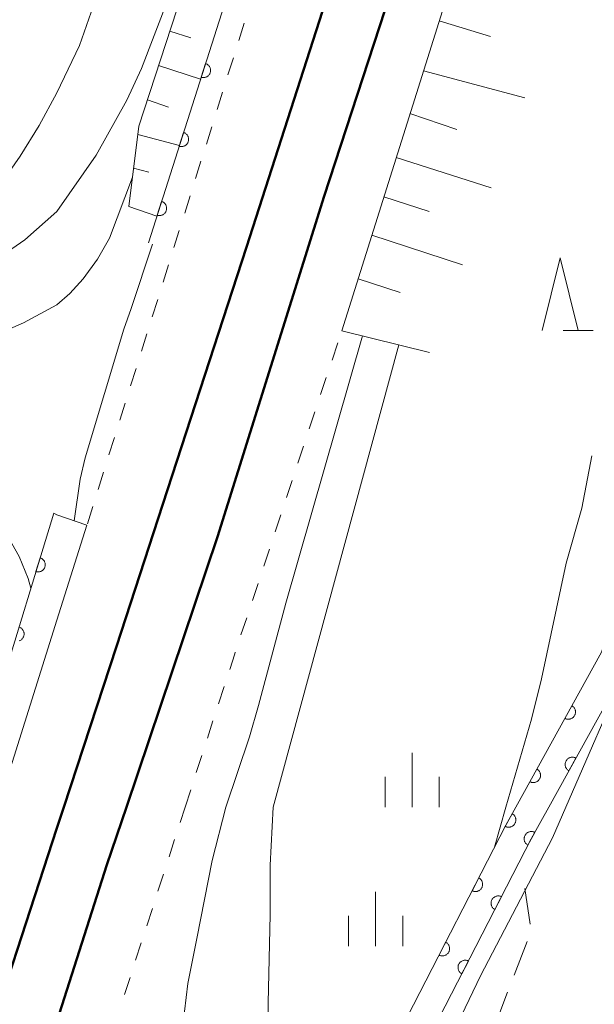
# Model space of a CAD drawing. Units: millimetres. Extents: x -80000 to -78000, y 30000 to 31500.
# Drawn here: x -78771 to -78731, y 30834 to 30902 of the extents above; entities that cross this region are included whole.
import ezdxf

# ---------------------------------------------------------------- set-up
doc = ezdxf.new("R2010")
doc.units = ezdxf.units.MM
for name, color, linetype, lineweight in [('210100_道路縁（街区線）', 7, 'Continuous', 15), ('221300_歩道', 7, 'Continuous', 9), ('230100_普通鉄道', 7, 'Continuous', 50), ('610111_人工斜面(上)', 7, 'Continuous', 9), ('610199_人工斜面(中)', 7, 'Continuous', 9), ('611000_被覆(直)', 7, 'Continuous', 20), ('611012_被覆(下)', 7, 'Continuous', 9), ('630100_植生界', 7, 'Continuous', 9), ('633200_針葉樹林', 7, 'Continuous', 9), ('633400_荒地', 7, 'Continuous', 9), ('710100_等高線（計曲線）', 7, 'Continuous', 20), ('710200_等高線（主曲線）', 7, 'Continuous', 9), ('710300_等高線（補助曲線）', 7, 'Continuous', 9)]:
    doc.layers.add(name, color=color, linetype=linetype, lineweight=lineweight)

msp = doc.modelspace()

# ---------------------------------------------------------------- linework, layer by layer
at = {"layer": '210100_道路縁（街区線）', "flags": 128}
for points in [[(-78720.47, 30970.96), (-78720.46, 30970.39), (-78719.37, 30953.37), (-78718.87, 30927.88), (-78718.9, 30915.24), (-78719.65, 30903.84), (-78720.75, 30892.75), (-78722.22, 30883.18), (-78724.27, 30872.77), (-78726.45, 30864.49), (-78728.78, 30857.5), (-78733.08, 30847.6)], [(-78768.27, 30772.48), (-78763.24, 30783.67), (-78748.26, 30816.63), (-78738.99, 30835.94), (-78734.01, 30845.47), (-78733.08, 30847.6)]]:
    msp.add_lwpolyline(points, dxfattribs=at)
at = {"layer": '221300_歩道'}
for p, q in [((-78735.549, 30839.504), (-78735.93, 30841.97)), ((-78736.661, 30835.978), (-78735.767, 30838.312)), ((-78738.003, 30832.476), (-78737.108, 30834.81))]:
    msp.add_line(p, q, dxfattribs=at)
at = {"layer": '230100_普通鉄道', "flags": 128}
for points in [[(-78593.13, 31211.52), (-78598.79, 31203.52), (-78610.03, 31187.93), (-78620.22, 31173.33), (-78629.31, 31159.95), (-78638.5, 31146.07), (-78647.45, 31131.93), (-78656.61, 31117.26), (-78665.73, 31101.67), (-78672.49, 31090.08), (-78680.47, 31075.08), (-78688.68, 31058.95), (-78696.22, 31043.51), (-78703.79, 31027.88), (-78710.64, 31011.17), (-78719.88, 30988.74), (-78727.41, 30968.58), (-78734.82, 30947.76), (-78745.09, 30917.54), (-78755.17, 30886.28), (-78764.16, 30858.68), (-78767.79, 30847.6)], [(-78763.47, 30847.6), (-78757.18, 30866.27), (-78749.79, 30889.8), (-78741.38, 30915.54), (-78733.84, 30937.99), (-78726.94, 30958.48), (-78722.11, 30972.4), (-78716.64, 30986.78), (-78709.92, 31002.67), (-78703.79, 31017.43), (-78698.49, 31029.31), (-78691.91, 31043.14), (-78684.96, 31057.44), (-78675.99, 31074.82), (-78667.21, 31091.15), (-78658.72, 31106.06), (-78649.09, 31121.55), (-78638.49, 31137.55), (-78628.64, 31152.6)], [(-78767.79, 30847.6), (-78768.27, 30846.15)], [(-78768.27, 30832.79), (-78764.82, 30843.61), (-78763.47, 30847.6)], [(-78768.27, 30846.15), (-78774.1, 30828.37), (-78785.77, 30792.27), (-78796.4, 30759.96), (-78804.96, 30732.99), (-78812.49, 30708.82), (-78818.56, 30687.86), (-78823.29, 30669.39), (-78826.88, 30653.5), (-78830.12, 30638.1), (-78833.87, 30620.29), (-78838.16, 30593.99), (-78841.26, 30568.94), (-78843.88, 30546.44), (-78846.72, 30515.34), (-78849.09, 30484.94), (-78850.43, 30464.79), (-78851.57, 30445.97), (-78852.75, 30431.56), (-78854.54, 30412.02), (-78856.4, 30392.26)]]:
    msp.add_lwpolyline(points, dxfattribs=at)
at = {"layer": '610111_人工斜面(上)', "flags": 128}
for points in [[(-78748.58, 30880.5), (-78738, 30914.11), (-78721.93, 30962.05)], [(-78763.3, 30889.09), (-78762.61, 30894.63), (-78752.12, 30926.73), (-78751.21, 30928.28), (-78749.9, 30929.22)]]:
    msp.add_lwpolyline(points, dxfattribs=at)
at = {"layer": '610199_人工斜面(中)', "flags": 128}
for points in [[(-78741.84, 30901.91), (-78738.29, 30900.84)], [(-78760.46, 30901.2), (-78759.02, 30900.73)], [(-78761.24, 30898.83), (-78758.34, 30897.88)], [(-78742.93, 30898.45), (-78735.92, 30896.59)], [(-78762.02, 30896.45), (-78760.56, 30895.96)], [(-78740.61, 30894.4), (-78743.86, 30895.51)], [(-78762.68, 30894.05), (-78759.8, 30893.3)], [(-78744.81, 30892.48), (-78738.24, 30890.37)], [(-78762.97, 30891.73), (-78761.92, 30891.45)], [(-78742.54, 30888.74), (-78745.67, 30889.75)], [(-78763.3, 30889.09), (-78761.36, 30888.42)], [(-78746.5, 30887.1), (-78740.22, 30885.05)], [(-78744.53, 30883.14), (-78747.45, 30884.09)], [(-78748.58, 30880.5), (-78742.51, 30879.01)]]:
    msp.add_lwpolyline(points, dxfattribs=at)
at = {"layer": '611000_被覆(直)'}
for p, q in [((-78761.95, 30886.58), (-78748.12, 30929.91)), ((-78774.69, 30847.6), (-78768.5, 30867.9))]:
    msp.add_line(p, q, dxfattribs=at)
at = {"layer": '611000_被覆(直)', "flags": 128}
for points in [[(-78720.47, 30970.96), (-78720.46, 30970.39), (-78719.37, 30953.37), (-78718.87, 30927.88), (-78718.9, 30915.24), (-78719.65, 30903.84), (-78720.75, 30892.75), (-78722.22, 30883.18), (-78724.27, 30872.77), (-78726.45, 30864.49), (-78728.78, 30857.5), (-78734.26, 30847.6)], [(-78736.54, 30847.6), (-78730.62, 30858.31), (-78728.37, 30865.06), (-78726.22, 30873.22), (-78724.2, 30883.53), (-78722.73, 30893), (-78721.64, 30904), (-78720.9, 30915.31), (-78720.87, 30927.86), (-78721.37, 30953.28), (-78722.21, 30966.46)], [(-78757.997, 30898.964), (-78758.301, 30898.012)], [(-78758.301, 30898.012), (-78758.259, 30898), (-78758.216, 30897.993), (-78758.173, 30897.989), (-78758.129, 30897.988), (-78758.086, 30897.992), (-78758.043, 30898), (-78758, 30898.01), (-78757.96, 30898.026), (-78757.92, 30898.043), (-78757.882, 30898.066), (-78757.846, 30898.09), (-78757.813, 30898.118), (-78757.782, 30898.149), (-78757.753, 30898.182), (-78757.728, 30898.218), (-78757.707, 30898.256), (-78757.688, 30898.295), (-78757.673, 30898.336), (-78757.661, 30898.379), (-78757.654, 30898.421), (-78757.65, 30898.464), (-78757.649, 30898.508), (-78757.653, 30898.551), (-78757.661, 30898.595), (-78757.671, 30898.637), (-78757.687, 30898.677), (-78757.704, 30898.718), (-78757.727, 30898.755), (-78757.751, 30898.791), (-78757.779, 30898.825), (-78757.81, 30898.856), (-78757.843, 30898.884), (-78757.879, 30898.909), (-78757.917, 30898.93), (-78757.956, 30898.949), (-78757.997, 30898.964)], [(-78759.517, 30894.201), (-78759.822, 30893.249)], [(-78759.822, 30893.249), (-78759.779, 30893.237), (-78759.736, 30893.23), (-78759.693, 30893.226), (-78759.65, 30893.225), (-78759.606, 30893.229), (-78759.563, 30893.236), (-78759.521, 30893.247), (-78759.48, 30893.262), (-78759.44, 30893.28), (-78759.402, 30893.303), (-78759.366, 30893.327), (-78759.333, 30893.355), (-78759.302, 30893.386), (-78759.274, 30893.419), (-78759.249, 30893.455), (-78759.227, 30893.492), (-78759.208, 30893.532), (-78759.193, 30893.573), (-78759.182, 30893.615), (-78759.174, 30893.658), (-78759.17, 30893.701), (-78759.17, 30893.745), (-78759.174, 30893.788), (-78759.181, 30893.831), (-78759.192, 30893.874), (-78759.207, 30893.914), (-78759.225, 30893.954), (-78759.247, 30893.992), (-78759.271, 30894.028), (-78759.3, 30894.061), (-78759.331, 30894.092), (-78759.364, 30894.121), (-78759.4, 30894.146), (-78759.437, 30894.167), (-78759.476, 30894.186), (-78759.517, 30894.201)], [(-78761.038, 30889.438), (-78761.342, 30888.485)], [(-78761.342, 30888.485), (-78761.299, 30888.474), (-78761.257, 30888.466), (-78761.214, 30888.462), (-78761.17, 30888.462), (-78761.127, 30888.466), (-78761.083, 30888.473), (-78761.041, 30888.484), (-78761, 30888.499), (-78760.96, 30888.517), (-78760.923, 30888.539), (-78760.887, 30888.564), (-78760.853, 30888.592), (-78760.822, 30888.623), (-78760.794, 30888.656), (-78760.769, 30888.692), (-78760.748, 30888.729), (-78760.729, 30888.768), (-78760.714, 30888.81), (-78760.702, 30888.852), (-78760.695, 30888.895), (-78760.69, 30888.938), (-78760.69, 30888.982), (-78760.694, 30889.025), (-78760.701, 30889.068), (-78760.712, 30889.11), (-78760.727, 30889.151), (-78760.745, 30889.191), (-78760.768, 30889.229), (-78760.792, 30889.265), (-78760.82, 30889.298), (-78760.851, 30889.329), (-78760.884, 30889.357), (-78760.92, 30889.383), (-78760.957, 30889.404), (-78760.996, 30889.423), (-78761.038, 30889.438)], [(-78769.44, 30864.817), (-78769.732, 30863.861)], [(-78769.732, 30863.861), (-78769.689, 30863.85), (-78769.646, 30863.843), (-78769.603, 30863.839), (-78769.559, 30863.84), (-78769.516, 30863.844), (-78769.473, 30863.852), (-78769.431, 30863.863), (-78769.39, 30863.879), (-78769.35, 30863.897), (-78769.313, 30863.92), (-78769.277, 30863.945), (-78769.245, 30863.974), (-78769.214, 30864.005), (-78769.186, 30864.038), (-78769.161, 30864.075), (-78769.141, 30864.112), (-78769.122, 30864.152), (-78769.108, 30864.193), (-78769.097, 30864.236), (-78769.09, 30864.279), (-78769.086, 30864.322), (-78769.086, 30864.366), (-78769.091, 30864.409), (-78769.099, 30864.452), (-78769.11, 30864.494), (-78769.126, 30864.534), (-78769.144, 30864.574), (-78769.167, 30864.612), (-78769.192, 30864.648), (-78769.22, 30864.68), (-78769.252, 30864.711), (-78769.285, 30864.739), (-78769.322, 30864.763), (-78769.359, 30864.784), (-78769.398, 30864.803), (-78769.44, 30864.817)], [(-78770.889, 30859.081), (-78770.849, 30859.097), (-78770.809, 30859.115), (-78770.771, 30859.138), (-78770.736, 30859.162), (-78770.703, 30859.191), (-78770.672, 30859.223), (-78770.644, 30859.256), (-78770.62, 30859.292), (-78770.599, 30859.33), (-78770.581, 30859.369), (-78770.566, 30859.411), (-78770.555, 30859.453), (-78770.548, 30859.496), (-78770.545, 30859.539), (-78770.545, 30859.583), (-78770.549, 30859.626), (-78770.557, 30859.669), (-78770.568, 30859.711), (-78770.584, 30859.752), (-78770.602, 30859.792), (-78770.625, 30859.829), (-78770.65, 30859.865), (-78770.679, 30859.898), (-78770.71, 30859.928), (-78770.744, 30859.956), (-78770.78, 30859.981), (-78770.817, 30860.002), (-78770.857, 30860.02)], [(-78732.67, 30854.602), (-78733.154, 30853.726)], [(-78733.154, 30853.726), (-78733.114, 30853.707), (-78733.074, 30853.691), (-78733.032, 30853.679), (-78732.989, 30853.67), (-78732.946, 30853.665), (-78732.902, 30853.664), (-78732.859, 30853.666), (-78732.816, 30853.673), (-78732.773, 30853.683), (-78732.732, 30853.698), (-78732.692, 30853.714), (-78732.654, 30853.736), (-78732.617, 30853.76), (-78732.583, 30853.787), (-78732.551, 30853.817), (-78732.523, 30853.85), (-78732.497, 30853.885), (-78732.474, 30853.922), (-78732.455, 30853.962), (-78732.439, 30854.002), (-78732.427, 30854.043), (-78732.418, 30854.086), (-78732.413, 30854.129), (-78732.412, 30854.173), (-78732.414, 30854.217), (-78732.421, 30854.26), (-78732.431, 30854.303), (-78732.446, 30854.344), (-78732.462, 30854.384), (-78732.483, 30854.422), (-78732.508, 30854.458), (-78732.535, 30854.493), (-78732.565, 30854.524), (-78732.598, 30854.552), (-78732.632, 30854.579), (-78732.67, 30854.602)], [(-78732.387, 30850.983), (-78732.427, 30851.003), (-78732.467, 30851.018), (-78732.508, 30851.031), (-78732.551, 30851.04), (-78732.595, 30851.044), (-78732.638, 30851.046), (-78732.682, 30851.043), (-78732.725, 30851.036), (-78732.768, 30851.027), (-78732.809, 30851.012), (-78732.849, 30850.995), (-78732.887, 30850.974), (-78732.924, 30850.95), (-78732.958, 30850.923), (-78732.99, 30850.893), (-78733.018, 30850.86), (-78733.044, 30850.825), (-78733.067, 30850.788), (-78733.086, 30850.748), (-78733.102, 30850.708), (-78733.114, 30850.667), (-78733.123, 30850.624), (-78733.128, 30850.581), (-78733.129, 30850.537), (-78733.127, 30850.493), (-78733.12, 30850.45), (-78733.111, 30850.407), (-78733.096, 30850.366), (-78733.079, 30850.326), (-78733.058, 30850.288), (-78733.033, 30850.252), (-78733.007, 30850.217), (-78732.976, 30850.186), (-78732.944, 30850.157), (-78732.909, 30850.131), (-78732.872, 30850.108)], [(-78732.872, 30850.108), (-78732.387, 30850.983)], [(-78735.089, 30850.226), (-78735.572, 30849.35)], [(-78735.572, 30849.35), (-78735.533, 30849.331), (-78735.492, 30849.315), (-78735.451, 30849.303), (-78735.408, 30849.294), (-78735.365, 30849.289), (-78735.321, 30849.288), (-78735.278, 30849.29), (-78735.235, 30849.298), (-78735.192, 30849.307), (-78735.151, 30849.322), (-78735.111, 30849.338), (-78735.073, 30849.36), (-78735.036, 30849.384), (-78735.002, 30849.411), (-78734.97, 30849.441), (-78734.942, 30849.474), (-78734.916, 30849.509), (-78734.893, 30849.546), (-78734.873, 30849.586), (-78734.858, 30849.626), (-78734.845, 30849.667), (-78734.837, 30849.71), (-78734.832, 30849.754), (-78734.831, 30849.797), (-78734.833, 30849.841), (-78734.84, 30849.884), (-78734.85, 30849.927), (-78734.864, 30849.968), (-78734.881, 30850.008), (-78734.902, 30850.046), (-78734.927, 30850.082), (-78734.954, 30850.117), (-78734.984, 30850.148), (-78735.016, 30850.176), (-78735.051, 30850.203), (-78735.089, 30850.226)], [(-78734.26, 30847.6), (-78735.47, 30845.4), (-78749.05, 30819.01), (-78763.38, 30789.99), (-78768.27, 30783.72)], [(-78768.27, 30786.97), (-78765.08, 30791.06), (-78750.83, 30819.91), (-78737.24, 30846.34), (-78736.54, 30847.6)], [(-78736.795, 30847.141), (-78737.281, 30846.267)], [(-78737.281, 30846.267), (-78737.241, 30846.247), (-78737.201, 30846.232), (-78737.16, 30846.219), (-78737.117, 30846.21), (-78737.073, 30846.206), (-78737.03, 30846.204), (-78736.986, 30846.206), (-78736.943, 30846.213), (-78736.9, 30846.223), (-78736.859, 30846.237), (-78736.819, 30846.254), (-78736.781, 30846.275), (-78736.744, 30846.3), (-78736.71, 30846.326), (-78736.678, 30846.357), (-78736.65, 30846.389), (-78736.624, 30846.424), (-78736.601, 30846.461), (-78736.581, 30846.501), (-78736.565, 30846.541), (-78736.553, 30846.582), (-78736.544, 30846.625), (-78736.539, 30846.668), (-78736.538, 30846.712), (-78736.54, 30846.756), (-78736.547, 30846.799), (-78736.556, 30846.842), (-78736.571, 30846.883), (-78736.588, 30846.923), (-78736.609, 30846.961), (-78736.633, 30846.998), (-78736.66, 30847.032), (-78736.69, 30847.064), (-78736.723, 30847.092), (-78736.757, 30847.118), (-78736.795, 30847.141)], [(-78735.224, 30845.848), (-78735.263, 30845.867), (-78735.304, 30845.882), (-78735.345, 30845.895), (-78735.388, 30845.904), (-78735.431, 30845.908), (-78735.475, 30845.909), (-78735.519, 30845.907), (-78735.561, 30845.9), (-78735.604, 30845.89), (-78735.646, 30845.875), (-78735.686, 30845.859), (-78735.724, 30845.837), (-78735.76, 30845.813), (-78735.794, 30845.786), (-78735.826, 30845.755), (-78735.854, 30845.723), (-78735.88, 30845.688), (-78735.903, 30845.65), (-78735.922, 30845.611), (-78735.938, 30845.57), (-78735.95, 30845.529), (-78735.959, 30845.486), (-78735.963, 30845.443), (-78735.965, 30845.399), (-78735.962, 30845.356), (-78735.955, 30845.313), (-78735.946, 30845.27), (-78735.931, 30845.229), (-78735.914, 30845.189), (-78735.893, 30845.151), (-78735.868, 30845.114), (-78735.841, 30845.08), (-78735.811, 30845.048), (-78735.778, 30845.02), (-78735.743, 30844.994), (-78735.706, 30844.971)], [(-78735.706, 30844.971), (-78735.224, 30845.848)], [(-78739.107, 30842.708), (-78739.565, 30841.819)], [(-78739.565, 30841.819), (-78739.525, 30841.801), (-78739.484, 30841.786), (-78739.442, 30841.775), (-78739.399, 30841.768), (-78739.355, 30841.764), (-78739.312, 30841.764), (-78739.268, 30841.768), (-78739.226, 30841.776), (-78739.183, 30841.787), (-78739.142, 30841.803), (-78739.103, 30841.821), (-78739.065, 30841.843), (-78739.03, 30841.869), (-78738.996, 30841.897), (-78738.965, 30841.928), (-78738.938, 30841.961), (-78738.913, 30841.997), (-78738.891, 30842.035), (-78738.873, 30842.075), (-78738.859, 30842.116), (-78738.847, 30842.158), (-78738.84, 30842.201), (-78738.837, 30842.244), (-78738.837, 30842.288), (-78738.84, 30842.331), (-78738.849, 30842.374), (-78738.859, 30842.417), (-78738.875, 30842.458), (-78738.893, 30842.497), (-78738.916, 30842.534), (-78738.941, 30842.57), (-78738.969, 30842.604), (-78739, 30842.634), (-78739.034, 30842.661), (-78739.069, 30842.686), (-78739.107, 30842.708)], [(-78737.524, 30841.408), (-78737.564, 30841.427), (-78737.605, 30841.441), (-78737.647, 30841.452), (-78737.69, 30841.46), (-78737.733, 30841.463), (-78737.777, 30841.463), (-78737.82, 30841.46), (-78737.863, 30841.451), (-78737.906, 30841.44), (-78737.947, 30841.424), (-78737.986, 30841.407), (-78738.023, 30841.384), (-78738.059, 30841.359), (-78738.093, 30841.331), (-78738.123, 30841.299), (-78738.151, 30841.266), (-78738.176, 30841.231), (-78738.197, 30841.192), (-78738.216, 30841.152), (-78738.23, 30841.111), (-78738.241, 30841.07), (-78738.249, 30841.027), (-78738.252, 30840.983), (-78738.252, 30840.94), (-78738.249, 30840.896), (-78738.24, 30840.854), (-78738.23, 30840.811), (-78738.214, 30840.77), (-78738.196, 30840.73), (-78738.173, 30840.693), (-78738.148, 30840.657), (-78738.12, 30840.624), (-78738.089, 30840.593), (-78738.055, 30840.566), (-78738.02, 30840.541), (-78737.982, 30840.519)], [(-78737.982, 30840.519), (-78737.524, 30841.408)], [(-78741.394, 30838.262), (-78741.851, 30837.372)], [(-78741.851, 30837.372), (-78741.811, 30837.354), (-78741.77, 30837.34), (-78741.729, 30837.329), (-78741.685, 30837.321), (-78741.642, 30837.318), (-78741.598, 30837.318), (-78741.555, 30837.321), (-78741.512, 30837.33), (-78741.469, 30837.34), (-78741.429, 30837.357), (-78741.389, 30837.374), (-78741.352, 30837.397), (-78741.316, 30837.422), (-78741.283, 30837.45), (-78741.252, 30837.482), (-78741.225, 30837.515), (-78741.2, 30837.55), (-78741.178, 30837.588), (-78741.159, 30837.629), (-78741.145, 30837.67), (-78741.134, 30837.711), (-78741.126, 30837.754), (-78741.123, 30837.798), (-78741.123, 30837.841), (-78741.127, 30837.885), (-78741.135, 30837.927), (-78741.146, 30837.97), (-78741.162, 30838.011), (-78741.18, 30838.051), (-78741.202, 30838.088), (-78741.228, 30838.123), (-78741.255, 30838.157), (-78741.287, 30838.188), (-78741.32, 30838.215), (-78741.356, 30838.24), (-78741.394, 30838.262)], [(-78739.812, 30836.962), (-78739.852, 30836.981), (-78739.893, 30836.995), (-78739.934, 30837.006), (-78739.978, 30837.014), (-78740.021, 30837.017), (-78740.065, 30837.017), (-78740.108, 30837.014), (-78740.151, 30837.005), (-78740.193, 30836.995), (-78740.234, 30836.978), (-78740.274, 30836.961), (-78740.311, 30836.938), (-78740.347, 30836.913), (-78740.38, 30836.885), (-78740.411, 30836.854), (-78740.438, 30836.82), (-78740.463, 30836.785), (-78740.485, 30836.747), (-78740.504, 30836.707), (-78740.518, 30836.666), (-78740.529, 30836.624), (-78740.537, 30836.581), (-78740.54, 30836.537), (-78740.54, 30836.494), (-78740.537, 30836.45), (-78740.528, 30836.408), (-78740.517, 30836.365), (-78740.501, 30836.324), (-78740.483, 30836.285), (-78740.461, 30836.247), (-78740.436, 30836.212), (-78740.408, 30836.178), (-78740.376, 30836.147), (-78740.343, 30836.12), (-78740.308, 30836.095), (-78740.269, 30836.073)], [(-78740.269, 30836.073), (-78739.812, 30836.962)]]:
    msp.add_lwpolyline(points, dxfattribs=at)
at = {"layer": '611012_被覆(下)', "flags": 128}
for points in [[(-78768.5, 30867.9), (-78768.27, 30867.78)], [(-78768.27, 30867.78), (-78766.2, 30867.07), (-78768.27, 30860.52)], [(-78768.27, 30860.52), (-78772.35, 30847.6)]]:
    msp.add_lwpolyline(points, dxfattribs=at)
at = {"layer": '630100_植生界'}
for p, q in [((-78755.696, 30900.556), (-78755.322, 30901.749)), ((-78756.445, 30898.171), (-78756.07, 30899.363)), ((-78757.193, 30895.785), (-78756.819, 30896.978)), ((-78757.941, 30893.4), (-78757.567, 30894.593)), ((-78758.689, 30891.014), (-78758.315, 30892.207)), ((-78759.437, 30888.629), (-78759.063, 30889.822)), ((-78760.185, 30886.244), (-78759.811, 30887.436)), ((-78760.933, 30883.858), (-78760.559, 30885.051)), ((-78761.681, 30881.473), (-78761.307, 30882.665)), ((-78762.429, 30879.087), (-78762.055, 30880.28)), ((-78749.252, 30878.472), (-78748.859, 30879.658)), ((-78763.178, 30876.702), (-78762.803, 30877.894)), ((-78750.039, 30876.099), (-78749.646, 30877.285)), ((-78763.926, 30874.316), (-78763.552, 30875.509)), ((-78750.826, 30873.726), (-78750.433, 30874.912)), ((-78764.674, 30871.931), (-78764.3, 30873.124)), ((-78751.613, 30871.353), (-78751.219, 30872.539)), ((-78765.422, 30869.545), (-78765.048, 30870.738)), ((-78752.399, 30868.98), (-78752.006, 30870.166)), ((-78766.17, 30867.16), (-78765.796, 30868.353)), ((-78753.186, 30866.607), (-78752.793, 30867.793)), ((-78753.973, 30864.234), (-78753.58, 30865.42)), ((-78754.76, 30861.861), (-78754.366, 30863.047)), ((-78755.546, 30859.488), (-78755.153, 30860.674)), ((-78757.097, 30854.734), (-78756.712, 30855.924)), ((-78757.868, 30852.356), (-78757.483, 30853.545)), ((-78758.639, 30849.978), (-78758.254, 30851.167)), ((-78759.41, 30847.6), (-78759.025, 30848.789)), ((-78759.754, 30846.537), (-78759.41, 30847.6)), ((-78760.523, 30844.159), (-78760.138, 30845.348)), ((-78761.293, 30841.78), (-78760.908, 30842.97)), ((-78762.062, 30839.402), (-78761.677, 30840.591)), ((-78762.832, 30837.023), (-78762.447, 30838.212)), ((-78763.601, 30834.644), (-78763.216, 30835.834))]:
    msp.add_line(p, q, dxfattribs=at)
at = {"layer": '630100_植生界', "flags": 128}
msp.add_lwpolyline([(-78756.326, 30857.113), (-78755.98, 30858.18), (-78755.94, 30858.301)], dxfattribs=at)
at = {"layer": '633200_針葉樹林'}
msp.add_line((-78733.272, 30880.53), (-78731.188, 30880.53), dxfattribs=at)
at = {"layer": '633200_針葉樹林', "flags": 128}
msp.add_lwpolyline([(-78734.73, 30880.53), (-78733.48, 30885.53), (-78732.23, 30880.53)], dxfattribs=at)
at = {"layer": '633400_荒地'}
for p, q in [((-78743.71, 30847.585), (-78743.71, 30851.335)), ((-78745.584, 30847.585), (-78745.584, 30849.685)), ((-78741.834, 30847.585), (-78741.834, 30849.685)), ((-78746.24, 30837.995), (-78746.24, 30841.745)), ((-78748.114, 30837.995), (-78748.114, 30840.095)), ((-78744.364, 30837.995), (-78744.364, 30840.095))]:
    msp.add_line(p, q, dxfattribs=at)
at = {"layer": '710100_等高線（計曲線）', "flags": 128}
for points in [[(-78756.59, 30847.6), (-78754.96, 30852.45), (-78754.33, 30854.62), (-78752.45, 30861.69), (-78747.15, 30880.15)], [(-78768.27, 30794.82), (-78765.62, 30802.7), (-78763.45, 30808.31), (-78762.82, 30810.18), (-78761.65, 30814.62), (-78761, 30818.56), (-78760.3, 30823.85), (-78759.57, 30832.52), (-78759.22, 30835.42), (-78758.61, 30838.53), (-78757.54, 30843.91), (-78756.59, 30847.6)]]:
    msp.add_lwpolyline(points, dxfattribs=at)
at = {"layer": '710200_等高線（主曲線）', "flags": 128}
for points in [[(-78768.27, 30888.74), (-78765.55, 30892.64), (-78763.44, 30896.44), (-78762.43, 30898.62), (-78760.57, 30903.5)], [(-78765.91, 30902.52), (-78766.72, 30900.21), (-78768.27, 30896.95)], [(-78768.27, 30896.95), (-78769.51, 30894.68), (-78770.81, 30892.57), (-78772.35, 30890.38)], [(-78763.05, 30891.12), (-78764.64, 30886.91), (-78765.47, 30885.44), (-78766.46, 30884.09), (-78767.38, 30883.08), (-78768.27, 30882.29)], [(-78773.81, 30884.5), (-78770.49, 30886.78), (-78768.27, 30888.74)], [(-78767.08, 30867.37), (-78766.67, 30870.26), (-78766.32, 30871.73), (-78763.65, 30880.61), (-78763.15, 30882.05), (-78761.67, 30886.49)], [(-78768.27, 30882.29), (-78770.59, 30881.04), (-78772.25, 30880.33), (-78775.51, 30879.19), (-78779.11, 30878.17), (-78780.17, 30877.76), (-78781.29, 30877.13), (-78781.51, 30876.91), (-78781.72, 30876.48), (-78781.68, 30876.04), (-78781.26, 30875.44), (-78776.78, 30871.99), (-78775.64, 30871), (-78773.78, 30869.14), (-78771.81, 30866.54), (-78770.89, 30864.91), (-78770.27, 30863.39), (-78770.07, 30862.73)], [(-78744.64, 30879.53), (-78753.32, 30847.6)], [(-78752.87, 30819.66), (-78753.54, 30826.3), (-78753.66, 30834.06), (-78753.54, 30840.18), (-78753.54, 30843.59), (-78753.32, 30847.6)]]:
    msp.add_lwpolyline(points, dxfattribs=at)
at = {"layer": '710300_等高線（補助曲線）'}
msp.add_line((-78737.24, 30847.6), (-78738.02, 30844.83), dxfattribs=at)
at = {"layer": '710300_等高線（補助曲線）', "flags": 128}
msp.add_lwpolyline([(-78737.24, 30847.6), (-78735.46, 30853.66), (-78734.77, 30856.45), (-78733.07, 30864.45), (-78731.97, 30868.25), (-78731.275, 30871.859)], dxfattribs=at)

doc.saveas('drawing.dxf')
